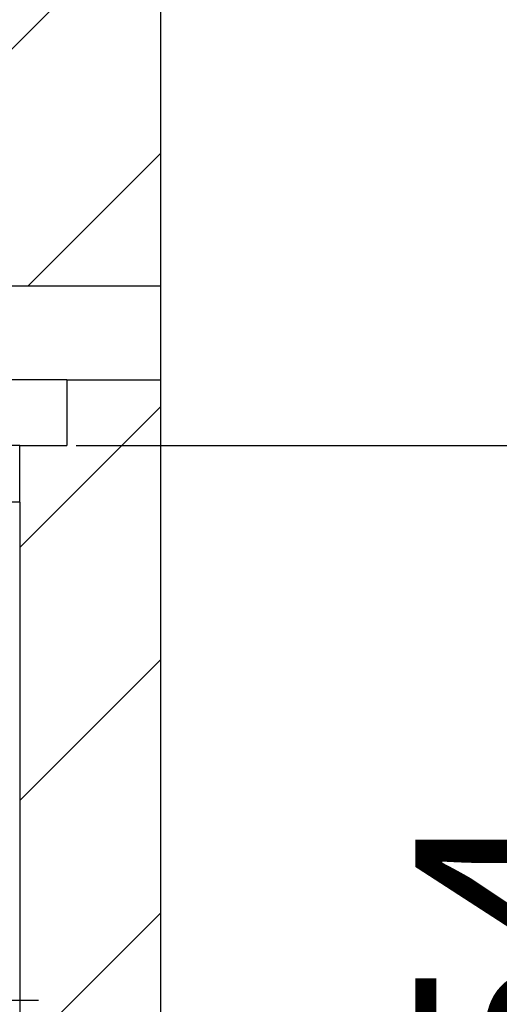
# Model space of a CAD drawing. Units: millimetres. Extents: x 50 to 2050, y 50 to 1435.
# Drawn here: x 1864 to 1907, y 418 to 506 of the extents above; entities that cross this region are included whole.
import ezdxf

# ---------------------------------------------------------------- set-up
doc = ezdxf.new("R2010")
doc.units = ezdxf.units.MM
doc.header["$LTSCALE"] = 5
doc.layers.add('FORMAT', color=7, linetype='Continuous')
doc.styles.add('SLDTEXTSTYLE0', font='ARIAL.TTF', dxfattribs={"width": 0.948})
doc.dimstyles.new('SLDDIMSTYLE3', dxfattribs={"dimtxt": 17.5, "dimasz": 16.51, "dimexe": 0, "dimexo": 0.0625, "dimgap": 4.375, "dimtad": 1, "dimlfac": 0.6, "dimrnd": 1e-09, "dimzin": 12, "dimdsep": 46, "dimtxsty": 'SLDTEXTSTYLE0', "dimsah": 1, "dimcen": 0.09, "dimadec": 0, "dimazin": 3, "dimtfac": 1, "dimtmove": 0, "dimatfit": 0, "dimfxl": 0, "dimfrac": 2, "dimtolj": 1, "dimtzin": 12, "dimarcsym": 0})
doc.dimstyles.new('SLDDIMSTYLE5', dxfattribs={"dimtxt": 17.5, "dimasz": 16.51, "dimexe": 0, "dimexo": 0.0625, "dimgap": 4.375, "dimtad": 1, "dimlfac": 0.6, "dimrnd": 1e-09, "dimzin": 12, "dimdsep": 46, "dimtxsty": 'SLDTEXTSTYLE0', "dimsah": 1, "dimcen": 0.09, "dimadec": 0, "dimazin": 3, "dimtfac": 1, "dimtofl": 0, "dimtmove": 0, "dimatfit": 3, "dimfxl": 0, "dimfrac": 2, "dimtolj": 1, "dimtzin": 12, "dimarcsym": 0})

# ---------------------------------------------------------------- blocks, each defined once
blk = doc.blocks.new('SW_HATCH_1')
at = {"color": 0, "linetype": 'Continuous', "lineweight": 18}
for p, q in [((0, 22.451), (-28.75, -6.299)), ((0, 0), (-11.76, -11.76)), ((0, -22.451), (-12.5, -34.951)), ((0, -44.901), (-12.5, -57.401)), ((0, -67.352), (-12.5, -79.852))]:
    blk.add_line(p, q, dxfattribs=at)
blk = doc.blocks.new('_D_28')
at = {"layer": 'FORMAT'}
for p, q in [((1869.464, 467.929), (1927.101, 467.929)), ((1922.101, 377.929), (1922.101, 467.929)), ((1852.978, 377.929), (1927.101, 377.929))]:
    blk.add_line(p, q, dxfattribs=at)
for points in [[(1922.101, 467.929), (1919.561, 451.419), (1924.641, 451.419)], [(1922.101, 377.929), (1924.641, 394.439), (1919.561, 394.439)]]:
    blk.add_solid(points, dxfattribs=at)
at = {"layer": 'FORMAT', "insert": (1899.542, 409.561), "char_height": 17.5, "attachment_point": 1, "rotation": 90, "style": 'SLDTEXTSTYLE0'}
blk.add_mtext('54', dxfattribs=at)
blk = doc.blocks.new('_D_30')
at = {"layer": 'FORMAT'}
for p, q in [((1814.464, 489.679), (1814.464, 595.474)), ((1847.797, 489.679), (1847.797, 595.474)), ((1814.464, 590.474), (1782.714, 590.474)), ((1814.464, 590.474), (1847.797, 590.474)), ((1847.797, 590.474), (1904.496, 590.474))]:
    blk.add_line(p, q, dxfattribs=at)
for points in [[(1814.464, 590.474), (1797.954, 593.014), (1797.954, 587.934)], [(1847.797, 590.474), (1864.307, 587.934), (1864.307, 593.014)]]:
    blk.add_solid(points, dxfattribs=at)
at = {"layer": 'FORMAT', "insert": (1877.76, 613.033), "char_height": 17.5, "attachment_point": 1, "style": 'SLDTEXTSTYLE0'}
blk.add_mtext('20', dxfattribs=at)
blk = doc.blocks.new('SW_CENTERMARKSYMBOL_13')
at = {"layer": 'FORMAT', "color": 0}
for p, q in [((0, 8.333), (0, 35)), ((0, 0), (0, 4.167)), ((-8.333, 0), (-35, 0)), ((0, 0), (-4.167, 0)), ((0, 0), (0, -4.167)), ((0, 0), (4.167, 0)), ((8.333, 0), (35, 0)), ((0, -8.333), (0, -35))]:
    blk.add_line(p, q, dxfattribs=at)

msp = doc.modelspace()

# ---------------------------------------------------------------- linework, layer by layer
at = {"color": 7, "linetype": 'Continuous', "lineweight": 25}
for p, q in [((1876.964, 482.095), (1876.964, 571.914)), ((1848.214, 482.095), (1876.964, 482.095)), ((1876.964, 473.762), (1876.964, 482.095)), ((1868.631, 473.762), (1855.297, 473.762)), ((1868.631, 473.762), (1868.631, 467.929)), ((1868.631, 473.762), (1876.964, 473.762)), ((1876.964, 341.843), (1876.964, 473.762)), ((1864.464, 467.929), (1851.131, 467.929)), ((1864.464, 467.929), (1868.631, 467.929)), ((1864.464, 462.929), (1864.464, 467.929)), ((1864.464, 462.929), (1851.131, 462.929)), ((1864.464, 462.929), (1864.464, 376.262))]:
    msp.add_line(p, q, dxfattribs=at)

# ---------------------------------------------------------------- block references
at = {"color": 7, "linetype": 'Continuous', "lineweight": 18}
msp.add_blockref('SW_HATCH_1', (1876.964, 493.855), dxfattribs=at)
at = {"layer": 'FORMAT'}
msp.add_blockref('SW_CENTERMARKSYMBOL_13', (1831.131, 418.762), dxfattribs=at)

# ---------------------------------------------------------------- dimensions: what is measured, and where the dimension line sits
for base, p1, p2, angle, dimstyle, picture, middle in [((1847.797, 590.474), (1814.464, 484.679), (1847.797, 484.679), 0, 'SLDDIMSTYLE3', '_D_30', (1891.128, 590.474)), ((1922.101, 467.929), (1847.978, 377.929), (1864.464, 467.929), 90, 'SLDDIMSTYLE5', '_D_28', (1922.101, 422.929))]:
    dim = msp.add_linear_dim(base=base, p1=p1, p2=p2, angle=angle, dimstyle=dimstyle, dxfattribs=at)
    dim.commit()
    dim.dimension.update_dxf_attribs({"geometry": picture, "text_midpoint": middle, "dimtype": 160})

doc.saveas('drawing.dxf')
